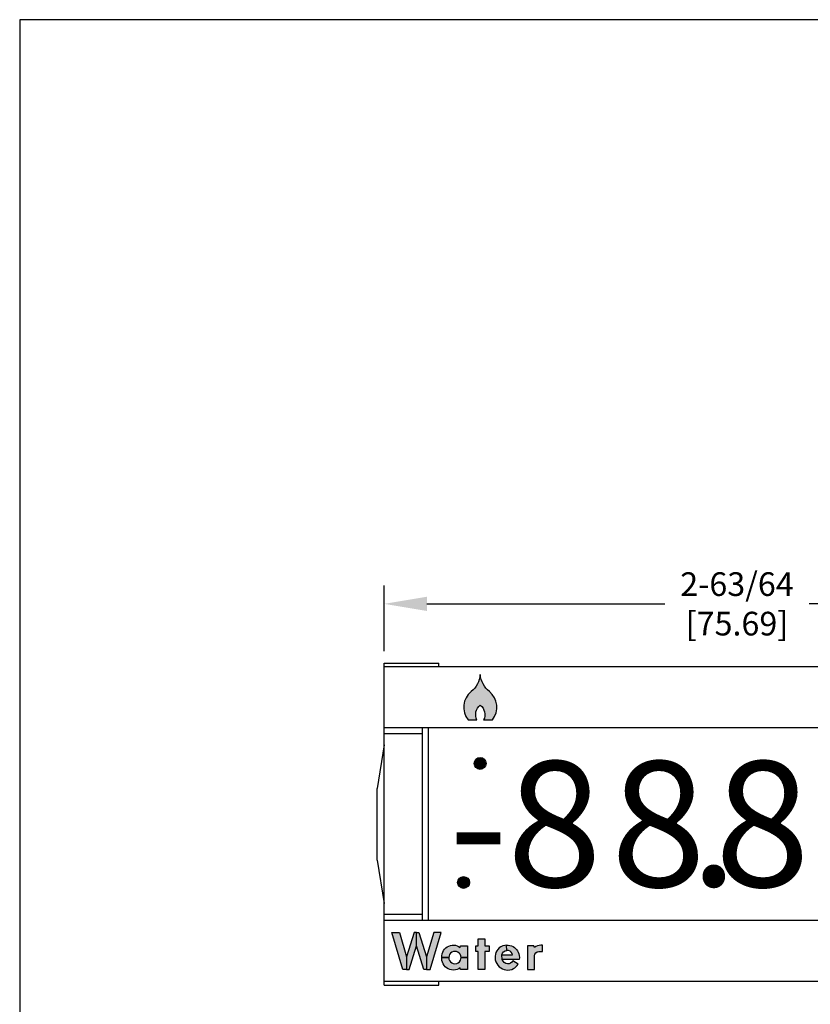
# Model space of a CAD drawing. Units: inches. Extents: x 0 to 10.2, y -0.1 to 7.9.
# Drawn here: x 0 to 3.3, y 3.8 to 7.9 of the extents above; entities that cross this region are included whole.
import ezdxf
from ezdxf.enums import TextEntityAlignment as Align

# ---------------------------------------------------------------- set-up
doc = ezdxf.new("R2010")
doc.units = ezdxf.units.IN
doc.header["$MEASUREMENT"] = 0
for name, color, linetype in [('DIMENS', 7, 'Continuous'), ('FORMAT', 8, 'Continuous'), ('FORMATTEXT', 7, 'Continuous'), ('PART', 3, 'Continuous'), ('PMSBLACKCOM', 90, 'Continuous'), ('PMSRED032CCOM', 10, 'Continuous')]:
    doc.layers.add(name, color=color, linetype=linetype)
doc.styles.add('ROMANS', font='romans.shx', dxfattribs={"width": 0.75, "height": 0.1})
doc.styles.add('STYLE1', font='romans.shx', dxfattribs={"width": 0.75, "height": 0.225})
doc.styles.add('STYLE2', font='romans.shx', dxfattribs={"height": 0.1})
doc.styles.add('STYLE4', font='romans.shx', dxfattribs={"height": 0.0625})
doc.dimstyles.new('DWYER_STANDARD', dxfattribs={"dimtxt": 0.1, "dimasz": 0.18, "dimexe": 0.078, "dimexo": 0.05, "dimgap": 0.05, "dimtad": 0, "dimtih": 1, "dimtoh": 1, "dimdec": 3, "dimrnd": 0.001, "dimzin": 4, "dimdsep": 46, "dimtxsty": 'ROMANS', "dimcen": 0.062, "dimclrd": 256, "dimclre": 256, "dimclrt": 256, "dimadec": 3, "dimazin": 1, "dimtfac": 1, "dimtdec": 3, "dimtofl": 0, "dimtmove": 0, "dimatfit": 1, "dimfxl": 0, "dimtolj": 1, "dimtzin": 0, "dimarcsym": 0})

# ---------------------------------------------------------------- blocks, each defined once
blk = doc.blocks.new('*D5')
at = {"layer": 'DIMENS', "lineweight": -2}
for p, q in [((1.540193700511075, 5.271149673994127), (1.540193700511075, 5.549149673994127)), ((4.520193700511076, 5.271149673994127), (4.520193700511076, 5.549149673994127)), ((1.720193700511075, 5.471149673994127), (2.724836557653933, 5.471149673994127)), ((4.340193700511076, 5.471149673994127), (3.335550843368218, 5.471149673994127))]:
    blk.add_line(p, q, dxfattribs=at)
at = {"layer": 'DIMENS'}
for points in [[(1.720193700511075, 5.501149673994127), (1.720193700511075, 5.441149673994127), (1.540193700511075, 5.471149673994127)], [(4.340193700511076, 5.501149673994127), (4.340193700511076, 5.441149673994127), (4.520193700511076, 5.471149673994127)]]:
    blk.add_solid(points, dxfattribs=at)
at = {"layer": 'DIMENS', "insert": (3.030193700511076, 5.471149673994127), "char_height": 0.1, "attachment_point": 5, "style": 'ROMANS'}
blk.add_mtext('\\A1;2-63/64\\P[75.69]', dxfattribs=at)
blk = doc.blocks.new('DWYERA')
at = {"layer": 'FORMAT'}
for p, q in [((0, 7.9375), (0, 0)), ((10.24, 7.9375), (0, 7.9375))]:
    blk.add_line(p, q, dxfattribs=at)
at = {"layer": 'FORMAT', "style": 'STYLE4', "flags": 4}
for tag, p in [('DECTOL', (9.386114176537665, 1.699635292681511)), ('ANGTOL', (8.746644827916837, 1.593015625953801))]:
    blk.add_attdef(tag, p, '', height=0.0625, dxfattribs=at)
at = {"layer": 'FORMATTEXT', "style": 'ROMANS', "width": 0.9, "flags": 4}
blk.add_attdef('TOP_FR_NO', text='', height=0.1, dxfattribs=at).set_placement((10.04, 7.966558231166006), align=Align.RIGHT)
blk.add_attdef('SIDE_FR_NO', text='', height=0.1, rotation=90, dxfattribs=at).set_placement((10.369, 7.7375), align=Align.RIGHT)
at = {"layer": 'FORMATTEXT'}
for tag, height, style, width, p in [('SCALE', 0.1, 'STYLE4', 0.9, (6.0825, 1.55)), ('BYD', 0.07, 'STYLE4', 0.75, (3.9125, 1.39)), ('RBDN', 0.1, 'STYLE2', 0.75, (0.1375000000000002, 1.325)), ('DATED', 0.07, 'STYLE4', 0.75, (3.9125, 1.28)), ('BYC', 0.07, 'STYLE4', 0.75, (3.9125, 1.14)), ('RBCN', 0.1, 'STYLE2', 0.75, (0.1375000000000002, 1.075)), ('DATEC', 0.07, 'STYLE4', 0.75, (3.9125, 1.03)), ('BYB', 0.07, 'STYLE4', 0.75, (3.9125, 0.8900000000000006)), ('RBBN', 0.1, 'STYLE2', 0.75, (0.1375000000000002, 0.8250000000000002)), ('DATEB', 0.07, 'STYLE4', 0.75, (3.9125, 0.78)), ('BYA', 0.07, 'STYLE4', 0.75, (3.9125, 0.6400000000000006)), ('RBAN', 0.1, 'STYLE2', 0.75, (0.1375000000000002, 0.5750000000000002)), ('DATEA', 0.07, 'STYLE4', 0.75, (3.9125, 0.53))]:
    blk.add_attdef(tag, text='', height=height, dxfattribs=dict(at, style=style, width=width)).set_placement(p, align=Align.CENTER)
at = {"layer": 'FORMATTEXT', "style": 'STYLE4', "width": 0.9}
blk.add_attdef('WAS_PROJ#', text='', height=0.0625, dxfattribs=at).set_placement((10.04, 1.5125), align=Align.RIGHT)
at = {"layer": 'FORMATTEXT', "style": 'STYLE4', "width": 0.75}
for tag, p in [('REVBLKDTEXTTOP', (0.3594999999999997, 1.395)), ('REVBLKDTEXTBTTM', (0.3594999999999997, 1.28)), ('REVBLKCTEXTTOP', (0.3594999999999997, 1.145)), ('REVBLKCTEXTBTTM', (0.3594999999999997, 1.03)), ('REVBLKBTEXTTOP', (0.3594999999999997, 0.8949999999999996)), ('REVBLKBTEXTBTTM', (0.3594999999999997, 0.7800000000000002)), ('REVBLKATEXTTOP', (0.3594999999999997, 0.6449999999999996)), ('REVBLKATEXTBTTM', (0.3594999999999997, 0.5300000000000002))]:
    blk.add_attdef(tag, p, '', height=0.07, dxfattribs=at)
at = {"layer": 'FORMATTEXT', "flags": 4}
for tag, style, width, p in [('MATERIALFR', 'ROMANS', 0.75, (8.777499999999797, 1.34594549227858)), ('DATE', 'ROMANS', 0.75, (4.5375, 1.25)), ('T1L', 'STYLE2', 0.9, (6.082499999999999, 1.199862723554914)), ('MATERIALDESCR', 'ROMANS', 0.75, (8.777499999999797, 1.174516920850008)), ('T2L', 'STYLE2', 0.9, (6.082499999999796, 1.043862723554914)), ('FINISHFR', 'ROMANS', 0.75, (8.777499999999797, 0.9794815618977832)), ('DRAFTER', 'ROMANS', 0.75, (4.5375, 0.9399999999999995)), ('T3L', 'STYLE2', 0.9, (6.082499999999796, 0.8878627235549142)), ('FINISHDESCR', 'ROMANS', 0.75, (8.777499999999797, 0.8080529904692115)), ('T4L', 'STYLE2', 0.9, (6.082499999999795, 0.7318627235549142)), ('T5L', 'STYLE2', 0.9, (6.082499999999795, 0.5758627235549142)), ('T6L', 'STYLE2', 0.9, (6.082499999999795, 0.4198627235549142)), ('APPDBY', 'ROMANS', 0.75, (4.537499999999999, 0.3200000000000002))]:
    blk.add_attdef(tag, text='', height=0.1, dxfattribs=dict(at, style=style, width=width)).set_placement(p, align=Align.CENTER)
at = {"layer": 'FORMATTEXT', "style": 'STYLE1', "width": 0.625, "flags": 4}
blk.add_attdef('DWG_FR#', (7.98491178410762, 0.08607245315263423), '', height=0.2, dxfattribs=at)

msp = doc.modelspace()

# ---------------------------------------------------------------- hatches: boundary and pattern name
at = {"layer": 'PMSRED032CCOM'}
h = msp.add_hatch(color=7, dxfattribs=at)
edge = h.paths.add_edge_path()
edge.add_arc((1.977002341409248, 5.003396128742795), 0.05073262401595856, 128.0870076110993, 206.2476193676684, ccw=False)
edge.add_arc((1.914412750905426, 5.003396128742796), 0.05073262401595841, -26.2476193676697, 51.91299238889928, ccw=False)
edge.add_line((1.959914390767882, 4.98095955348337), (1.997103361305056, 4.98095955348337))
edge.add_arc((1.928842005659241, 5.034432081998048), 0.08671172919713699, 321.9266286387218, 410.4041388054604)
edge.add_arc((2.04875121898854, 5.181999953556812), 0.1034376872242878, 185.0025591053797, 231.322531928826, ccw=False)
edge.add_arc((1.842663873326135, 5.181999953556815), 0.1034376872242892, 308.6774680711727, 354.99744089461893, ccw=False)
edge.add_arc((1.962573086655433, 5.034432081998048), 0.08671172919713745, 129.5958611945395, 218.0733713612782)
edge.add_line((1.894311731009617, 4.98095955348337), (1.931500701546791, 4.98095955348337))
h = msp.add_hatch(color=7, dxfattribs=at)
edge = h.paths.add_edge_path()
edge.add_arc((1.945193700511076, 4.797399673994126), 0.025, 0, 360)
h = msp.add_hatch(color=7, dxfattribs=at)
edge = h.paths.add_edge_path()
edge.add_arc((1.875193700511076, 4.294899673994126), 0.025, 0, 360)
h = msp.add_hatch(color=7, dxfattribs=at)
h.paths.add_polyline_path([(1.748974086675824, 4.084149439619125), (1.718977055425826, 3.981240845869125), (1.718977055425826, 3.927899908369125), (1.734594399175824, 3.927899908369125), (1.780139711675826, 4.084149439619125)])
h.paths.add_polyline_path([(1.686389399175825, 4.084149439619125), (1.718977055425826, 3.981240845869125), (1.718977055425826, 3.927899908369125), (1.707998461675826, 3.927899908369125), (1.676415961675826, 4.027633658369126), (1.676415961675826, 4.084149439619125)])
h.paths.add_polyline_path([(1.676415961675826, 4.084149439619125), (1.666442680425826, 4.084149439619125), (1.633855024175825, 3.981240845869125), (1.633855024175825, 3.927899908369125), (1.644833617925824, 3.927899908369125), (1.676415961675826, 4.027633658369126)])
h.paths.add_polyline_path([(1.572692836675825, 4.084149439619125), (1.603858149175826, 4.084149439619125), (1.633855024175825, 3.981240845869125), (1.633855024175825, 3.927899908369125), (1.618237992925826, 3.927899908369125)])
for points in [[(1.936402126799454, 3.927899908369126), (1.936402126799454, 4.003697564619126), (1.926428767424454, 4.003697564619126), (1.926428767424454, 4.027633658369126), (1.936402126799454, 4.027633658369126), (1.936402126799454, 4.057553814619125), (1.965657361174454, 4.057553814619125), (1.965657361174454, 4.027633658369126), (1.982944548674454, 4.027633658369126), (1.982944548674454, 4.003697564619126), (1.965657361174454, 4.003697564619126), (1.965657361174454, 3.927899908369126)], [(2.14544744613402, 3.927899908369126), (2.175367586759021, 3.927899908369126), (2.175367586759021, 3.984830220869125), (2.17686821175902, 3.992163658369126), (2.18089055550902, 3.998074752119126), (2.18657430550902, 4.001922252119126), (2.193377274259021, 4.003636158369126), (2.20794727425902, 4.003697564619126), (2.20794727425902, 4.030066002119126), (2.20140446175902, 4.030358345869126), (2.19414664925902, 4.029466470869126), (2.18718633675902, 4.027350377119125), (2.18066321175902, 4.024167408369125), (2.175367586759021, 4.020432877119125), (2.17204305550902, 4.027633658369126), (2.14544744613402, 4.027633658369126)]]:
    msp.add_hatch(color=7, dxfattribs=at).paths.add_polyline_path(points)
h = msp.add_hatch(color=7, dxfattribs=at)
h.paths.add_polyline_path([(1.892033267424454, 3.927899908369126), (1.862778111174454, 3.927899908369126), (1.861049517424454, 3.935038970869126), (1.854627017424454, 3.930814595869125), (1.847789048674454, 3.927806627119126), (1.840706236174454, 3.925900377119126), (1.833028892424454, 3.925096002119126), (1.824302173674454, 3.925743033369126), (1.817114517424454, 3.927579283369126), (1.809664517424454, 3.930657095869126), (1.803648423674455, 3.934399595869126), (1.797737329924454, 3.939313814619125), (1.792998111174454, 3.944770377119125), (1.789080611174454, 3.951258502119126), (1.785985142424455, 3.958778502119126), (1.784044048674454, 3.965808814619126), (1.783187017424455, 3.971684908369125), (1.782990923674454, 3.977766783369126), (1.812911236174454, 3.977766783369126), (1.813634361174454, 3.971230220869126), (1.816030142424454, 3.965126783369126), (1.820402329924454, 3.959390533369126), (1.825403892424454, 3.955403189619125), (1.831787173674455, 3.952552564619126), (1.838782642424454, 3.951678189619126), (1.846040298674454, 3.952640064619126), (1.852790767424454, 3.955665533369126), (1.858107173674454, 3.960369908369126), (1.862269517424454, 3.966246002119126), (1.864210611174454, 3.972034595869125), (1.864772798674454, 3.977766783369126), (1.892033267424454, 3.977766783369126)])
h.paths.add_polyline_path([(1.892033267424454, 3.977766783369126), (1.864772798674454, 3.977766783369126), (1.863878423674454, 3.985203345869126), (1.860852798674454, 3.991656627119125), (1.856795611174454, 3.996903033369126), (1.851304204924454, 4.000698033369126), (1.845917798674455, 4.002919127119125), (1.839482173674455, 4.003741002119126), (1.832854048674454, 4.003163970869125), (1.825858579924454, 4.000470689619125), (1.820542329924454, 3.996308502119126), (1.816414986174454, 3.991009595869126), (1.813756704924455, 3.984503814619126), (1.812911236174454, 3.977766783369126), (1.782990923674454, 3.977766783369126), (1.783466861174454, 3.985500689619125), (1.784953423674454, 3.993003189619126), (1.787366704924454, 4.000540689619125), (1.790497173674455, 4.007081314619126), (1.794869204924455, 4.013027408369125), (1.800028267424454, 4.018536158369126), (1.805729517424454, 4.022890845869126), (1.812235298674454, 4.026318502119126), (1.819335611174454, 4.028941783369126), (1.826750611174454, 4.030218502119125), (1.833763423674454, 4.030463345869125), (1.840513892424454, 4.029746314619126), (1.847474361174454, 4.027909908369126), (1.854242329924454, 4.025006939619126), (1.861049517424454, 4.020494439619125), (1.862778111174454, 4.027633658369126), (1.892033267424454, 4.027633658369126)])
h = msp.add_hatch(color=7, dxfattribs=at)
h.paths.add_polyline_path([(2.08364030550902, 3.963632095869126), (2.07942108675902, 3.958201314619126), (2.07363249300902, 3.954213970869126), (2.06712686800902, 3.951958033369126), (2.06048124300902, 3.951730689619126), (2.05336343050902, 3.953322095869126), (2.047364993009021, 3.956644908369126), (2.04208343050902, 3.962223658369126), (2.03857764925902, 3.969788033369126), (2.03699811800902, 3.989069908369125), (2.03947780550902, 3.996413502119125), (2.04449686800902, 4.002202095869126), (2.051142493009021, 4.006294283369126), (2.05817280550902, 4.007780845869125), (2.05701858675902, 4.030393345869125), (2.048991399259021, 4.029396470869126), (2.04099921175902, 4.027123033369126), (2.03295452425902, 4.022995689619126), (2.02618655550902, 4.018343814619126), (2.02024046175902, 4.012345377119126), (2.01571093050902, 4.006014595869126), (2.01207343050902, 3.998931783369126), (2.00965999300902, 3.992076314619125), (2.00831343050902, 3.984189127119126), (2.00810358675902, 3.975829595869126), (2.00918780550902, 3.967610064619126), (2.01160124300902, 3.959827720869126), (2.01515139925902, 3.952377720869126), (2.01990811800902, 3.945469752119125), (2.02569686800902, 3.939331314619126), (2.03208014925902, 3.934487095869126), (2.03905811800902, 3.930604595869125), (2.04601827425902, 3.927894127119126), (2.05311858675902, 3.926075377119126), (2.06219514925902, 3.925323345869126), (2.07069436800902, 3.926127720869125), (2.07884405550902, 3.928138814619126), (2.08554202425902, 3.931059439619125), (2.091802805509021, 3.934924283369126), (2.09745171175902, 3.939646158369126), (2.102051086759021, 3.944368033369126), (2.10564983675902, 3.949602564619125)])
h.paths.add_polyline_path([(2.03857764925902, 3.969788033369126), (2.03699811800902, 3.989069908369125), (2.082581086759021, 3.989069908369125), (2.08050530550902, 3.995573970869126), (2.076465618009021, 4.000890377119125), (2.07148139925902, 4.004912720869125), (2.06487093050902, 4.007448502119126), (2.05817280550902, 4.007780845869125), (2.05701858675902, 4.030393345869125), (2.06406624300902, 4.030235845869126), (2.07102671175902, 4.029256627119126), (2.07742749300902, 4.027332877119126), (2.08403811800902, 4.024324752119126), (2.08979171175902, 4.020704752119125), (2.094968274259021, 4.016455064619126), (2.09932296175902, 4.011523345869126), (2.10334514925902, 4.006136939619125), (2.10644061800902, 4.000348345869126), (2.108731555509021, 3.994227408369126), (2.11051546175902, 3.986689908369126), (2.11112749300902, 3.978190533369125), (2.11029921175902, 3.969788033369126)])

# ---------------------------------------------------------------- linework, layer by layer
at = {"layer": 'PART', "color": 7}
for p, q in [((1.540193700511075, 3.861149673994126), (1.540193700511075, 5.221149673994126)), ((1.540193700511075, 5.221149673994127), (1.770193700511076, 5.221149673994127)), ((4.520193700511076, 5.205149673994126), (1.540193700511075, 5.205149673994126)), ((1.770193700511077, 5.205149673994126), (1.770193700511076, 5.221149673994126)), ((4.520193700511076, 4.947399673994125), (1.540193700511075, 4.947399673994125)), ((1.700193700511075, 4.947399673994125), (1.700193700511075, 4.134899673994126)), ((1.725193700511076, 4.947399673994125), (1.725193700511076, 4.134899673994126)), ((1.700193700511075, 4.922399673994126), (1.540193700511075, 4.922399673994126)), ((1.540193700511075, 4.876149673994126), (1.510193700511076, 4.691149673994129)), ((1.510193700511076, 4.388481777352841), (1.510193700511076, 4.691149673994123)), ((1.510193700511076, 4.388481777352844), (1.540193700511075, 4.206149673994126)), ((1.700193700511075, 4.159899673994126), (1.540193700511075, 4.159899673994126)), ((4.520193700511076, 4.134899673994126), (1.540193700511075, 4.134899673994126)), ((4.520193700511076, 3.877149673994126), (1.540193700511075, 3.877149673994126)), ((1.770193700511076, 3.861149673994126), (1.770193700511077, 3.877149673994126)), ((1.540193700511074, 3.861149673994126), (1.770193700511076, 3.861149673994126))]:
    msp.add_line(p, q, dxfattribs=at)
at = {"layer": 'PMSRED032CCOM', "color": 7}
msp.add_lwpolyline([(1.931500701546791, 4.98095955348337, -0.3549074498440696), (1.945707546157338, 5.043326504770146, -0.3549074498440696), (1.959914390767882, 4.98095955348337), (1.997103361305056, 4.98095955348337, 0.4064519122198194), (1.984109315642101, 5.101248610100129, -0.2049066486930488), (1.945707546157338, 5.172980162663123, -0.2049066486930489), (1.907305776672573, 5.101248610100129, 0.4064519122198193), (1.894311731009617, 4.98095955348337)], format="xyb", close=True, dxfattribs=at)
for points in [[(1.572692836675825, 4.084149439619125), (1.603858149175826, 4.084149439619125), (1.633855024175825, 3.981240845869125), (1.633855024175825, 3.927899908369125), (1.618237992925826, 3.927899908369125), (1.572692836675825, 4.084149439619125)], [(1.676415961675826, 4.084149439619125), (1.666442680425826, 4.084149439619125), (1.633855024175825, 3.981240845869125), (1.633855024175825, 3.927899908369125), (1.644833617925824, 3.927899908369125), (1.676415961675826, 4.027633658369126), (1.676415961675826, 4.084149439619125)], [(1.686389399175825, 4.084149439619125), (1.718977055425826, 3.981240845869125), (1.718977055425826, 3.927899908369125), (1.707998461675826, 3.927899908369125), (1.676415961675826, 4.027633658369126), (1.676415961675826, 4.084149439619125), (1.686389399175825, 4.084149439619125)], [(1.748974086675824, 4.084149439619125), (1.718977055425826, 3.981240845869125), (1.718977055425826, 3.927899908369125), (1.734594399175824, 3.927899908369125), (1.780139711675826, 4.084149439619125), (1.748974086675824, 4.084149439619125)], [(1.936402126799454, 3.927899908369126), (1.936402126799454, 4.003697564619126), (1.926428767424454, 4.003697564619126), (1.926428767424454, 4.027633658369126), (1.936402126799454, 4.027633658369126), (1.936402126799454, 4.057553814619125), (1.965657361174454, 4.057553814619125), (1.965657361174454, 4.027633658369126), (1.982944548674454, 4.027633658369126), (1.982944548674454, 4.003697564619126), (1.965657361174454, 4.003697564619126), (1.965657361174454, 3.927899908369126), (1.936402126799454, 3.927899908369126)], [(1.892033267424454, 3.977766783369126), (1.864772798674454, 3.977766783369126), (1.863878423674454, 3.985203345869126), (1.860852798674454, 3.991656627119125), (1.856795611174454, 3.996903033369126), (1.851304204924454, 4.000698033369126), (1.845917798674455, 4.002919127119125), (1.839482173674455, 4.003741002119126), (1.832854048674454, 4.003163970869125), (1.825858579924454, 4.000470689619125), (1.820542329924454, 3.996308502119126), (1.816414986174454, 3.991009595869126), (1.813756704924455, 3.984503814619126), (1.812911236174454, 3.977766783369126), (1.782990923674454, 3.977766783369126), (1.783466861174454, 3.985500689619125), (1.784953423674454, 3.993003189619126), (1.787366704924454, 4.000540689619125), (1.790497173674455, 4.007081314619126), (1.794869204924455, 4.013027408369125), (1.800028267424454, 4.018536158369126), (1.805729517424454, 4.022890845869126), (1.812235298674454, 4.026318502119126), (1.819335611174454, 4.028941783369126), (1.826750611174454, 4.030218502119125), (1.833763423674454, 4.030463345869125), (1.840513892424454, 4.029746314619126), (1.847474361174454, 4.027909908369126), (1.854242329924454, 4.025006939619126), (1.861049517424454, 4.020494439619125), (1.862778111174454, 4.027633658369126), (1.892033267424454, 4.027633658369126), (1.892033267424454, 3.977766783369126)], [(2.08364030550902, 3.963632095869126), (2.07942108675902, 3.958201314619126), (2.07363249300902, 3.954213970869126), (2.06712686800902, 3.951958033369126), (2.06048124300902, 3.951730689619126), (2.05336343050902, 3.953322095869126), (2.047364993009021, 3.956644908369126), (2.04208343050902, 3.962223658369126), (2.03857764925902, 3.969788033369126), (2.03699811800902, 3.989069908369125), (2.03947780550902, 3.996413502119125), (2.04449686800902, 4.002202095869126), (2.051142493009021, 4.006294283369126), (2.05817280550902, 4.007780845869125), (2.05701858675902, 4.030393345869125), (2.048991399259021, 4.029396470869126), (2.04099921175902, 4.027123033369126), (2.03295452425902, 4.022995689619126), (2.02618655550902, 4.018343814619126), (2.02024046175902, 4.012345377119126), (2.01571093050902, 4.006014595869126), (2.01207343050902, 3.998931783369126), (2.00965999300902, 3.992076314619125), (2.00831343050902, 3.984189127119126), (2.00810358675902, 3.975829595869126), (2.00918780550902, 3.967610064619126), (2.01160124300902, 3.959827720869126), (2.01515139925902, 3.952377720869126), (2.01990811800902, 3.945469752119125), (2.02569686800902, 3.939331314619126), (2.03208014925902, 3.934487095869126), (2.03905811800902, 3.930604595869125), (2.04601827425902, 3.927894127119126), (2.05311858675902, 3.926075377119126), (2.06219514925902, 3.925323345869126), (2.07069436800902, 3.926127720869125), (2.07884405550902, 3.928138814619126), (2.08554202425902, 3.931059439619125), (2.091802805509021, 3.934924283369126), (2.09745171175902, 3.939646158369126), (2.102051086759021, 3.944368033369126), (2.10564983675902, 3.949602564619125), (2.08364030550902, 3.963632095869126)], [(2.03857764925902, 3.969788033369126), (2.03699811800902, 3.989069908369125), (2.082581086759021, 3.989069908369125), (2.08050530550902, 3.995573970869126), (2.076465618009021, 4.000890377119125), (2.07148139925902, 4.004912720869125), (2.06487093050902, 4.007448502119126), (2.05817280550902, 4.007780845869125), (2.05701858675902, 4.030393345869125), (2.06406624300902, 4.030235845869126), (2.07102671175902, 4.029256627119126), (2.07742749300902, 4.027332877119126), (2.08403811800902, 4.024324752119126), (2.08979171175902, 4.020704752119125), (2.094968274259021, 4.016455064619126), (2.09932296175902, 4.011523345869126), (2.10334514925902, 4.006136939619125), (2.10644061800902, 4.000348345869126), (2.108731555509021, 3.994227408369126), (2.11051546175902, 3.986689908369126), (2.11112749300902, 3.978190533369125), (2.11029921175902, 3.969788033369126), (2.03857764925902, 3.969788033369126)], [(2.14544744613402, 3.927899908369126), (2.175367586759021, 3.927899908369126), (2.175367586759021, 3.984830220869125), (2.17686821175902, 3.992163658369126), (2.18089055550902, 3.998074752119126), (2.18657430550902, 4.001922252119126), (2.193377274259021, 4.003636158369126), (2.20794727425902, 4.003697564619126), (2.20794727425902, 4.030066002119126), (2.20140446175902, 4.030358345869126), (2.19414664925902, 4.029466470869126), (2.18718633675902, 4.027350377119125), (2.18066321175902, 4.024167408369125), (2.175367586759021, 4.020432877119125), (2.17204305550902, 4.027633658369126), (2.14544744613402, 4.027633658369126), (2.14544744613402, 3.927899908369126)], [(1.892033267424454, 3.927899908369126), (1.862778111174454, 3.927899908369126), (1.861049517424454, 3.935038970869126), (1.854627017424454, 3.930814595869125), (1.847789048674454, 3.927806627119126), (1.840706236174454, 3.925900377119126), (1.833028892424454, 3.925096002119126), (1.824302173674454, 3.925743033369126), (1.817114517424454, 3.927579283369126), (1.809664517424454, 3.930657095869126), (1.803648423674455, 3.934399595869126), (1.797737329924454, 3.939313814619125), (1.792998111174454, 3.944770377119125), (1.789080611174454, 3.951258502119126), (1.785985142424455, 3.958778502119126), (1.784044048674454, 3.965808814619126), (1.783187017424455, 3.971684908369125), (1.782990923674454, 3.977766783369126), (1.812911236174454, 3.977766783369126), (1.813634361174454, 3.971230220869126), (1.816030142424454, 3.965126783369126), (1.820402329924454, 3.959390533369126), (1.825403892424454, 3.955403189619125), (1.831787173674455, 3.952552564619126), (1.838782642424454, 3.951678189619126), (1.846040298674454, 3.952640064619126), (1.852790767424454, 3.955665533369126), (1.858107173674454, 3.960369908369126), (1.862269517424454, 3.966246002119126), (1.864210611174454, 3.972034595869125), (1.864772798674454, 3.977766783369126), (1.892033267424454, 3.977766783369126), (1.892033267424454, 3.927899908369126)]]:
    msp.add_lwpolyline(points, close=True, dxfattribs=at)
for centre in [(1.945193700511076, 4.797399673994126), (1.875193700511076, 4.294899673994126)]:
    msp.add_circle(centre, 0.025, dxfattribs=at)

# ---------------------------------------------------------------- block references
at = {"layer": 'FORMAT'}
msp.add_blockref('DWYERA', (0, 0), dxfattribs=at)

# ---------------------------------------------------------------- texts
at = {"layer": 'PART', "color": 7, "char_height": 0.53, "width": 2.0314, "attachment_point": 1}
for insert in [(2.058350004548309, 4.806751607530703), (2.497580609023585, 4.806751607530703), (2.93681121349886, 4.806751607530703)]:
    msp.add_mtext('{\\fLCD|b0|i0|c0|p34;8}', dxfattribs=dict(at, insert=insert))
at = {"layer": 'PMSBLACKCOM', "color": 7, "char_height": 0.53, "attachment_point": 1}
for s, insert, width in [('{\\fLCD|b0|i0|c0|p34;-}', (1.812204825070019, 4.808450902993691), 0.6364), ('{\\fLCD|b0|i0|c0|p34;.}', (2.831905079776142, 4.809736128767387), 0.5074)]:
    msp.add_mtext(s, dxfattribs=dict(at, insert=insert, width=width))

# ---------------------------------------------------------------- dimensions: what is measured, and where the dimension line sits
at = {"layer": 'DIMENS', "color": 7}
dim = msp.add_linear_dim(base=(4.520193700511076, 5.471149673994127), p1=(1.540193700511075, 5.221149673994127), p2=(4.520193700511076, 5.221149673994127), text='2-63/64\\P[75.69]', dimstyle='DWYER_STANDARD', dxfattribs=at)
dim.commit()
dim.dimension.update_dxf_attribs({"geometry": '*D5', "text_midpoint": (3.030193700511076, 5.471149673994127)})

doc.saveas('drawing.dxf')
